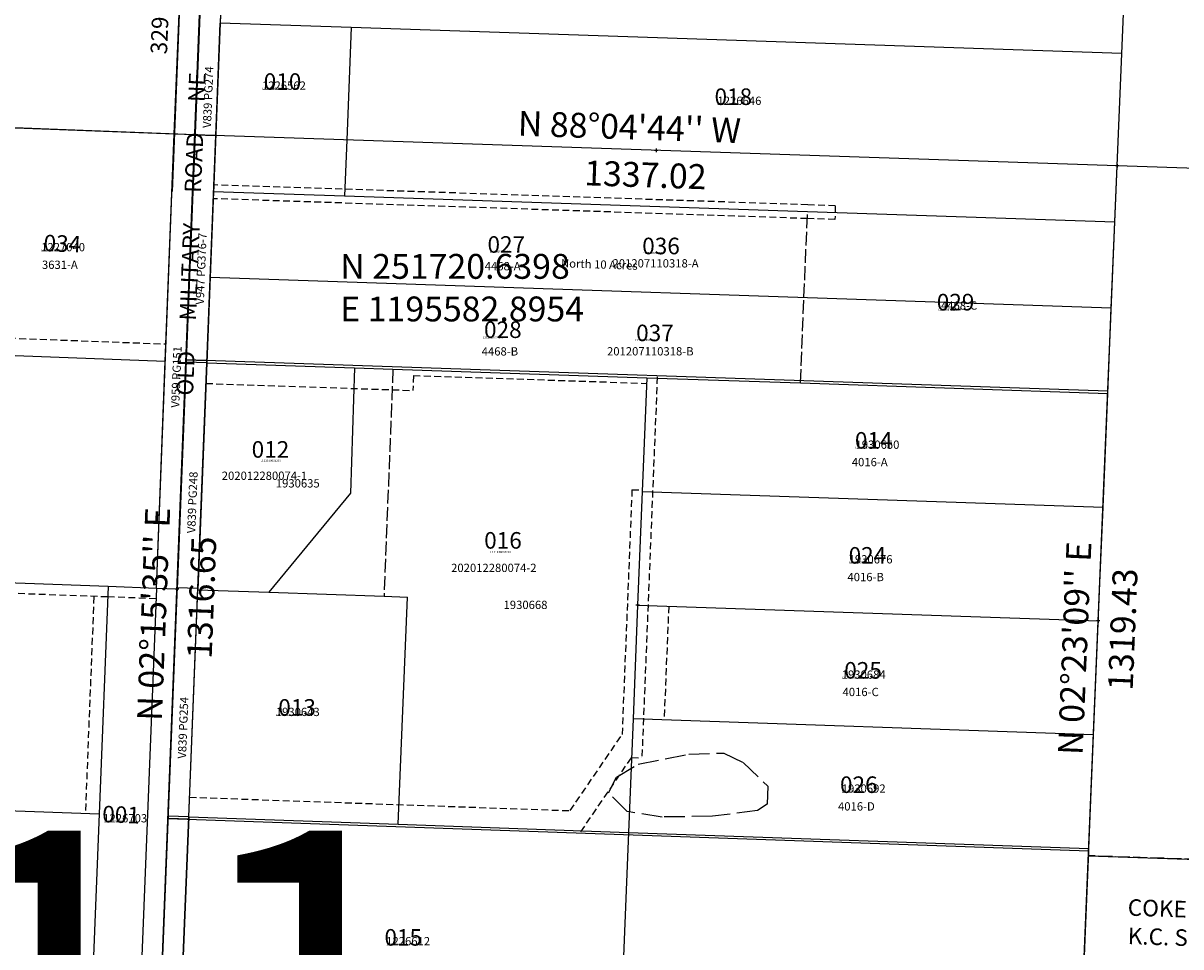
# Model space of a CAD drawing. Extents: x 1192751 to 1199910, y 247413 to 254128.
# Drawn here: x 1195334 to 1197011, y 250545 to 251882 of the extents above; entities that cross this region are included whole.
import ezdxf
from ezdxf.enums import TextEntityAlignment as Align

# ---------------------------------------------------------------- set-up
doc = ezdxf.new("R2010")
doc.units = 0
doc.header["$LTSCALE"] = 50
doc.header["$MEASUREMENT"] = 0
for name, pattern in [('CENTER', [2, 1.25, -0.25, 0.25, -0.25]), ('EASEMENT', [0.3, 0.2, -0.1]), ('FEATURE', [0.8, 0.6, -0.2]), ('PLAT-LINE', [0.5, 0.4, -0.1])]:
    doc.linetypes.add(name, pattern=pattern)
for name, color, linetype in [('15-020', 7, 'CONTINUOUS'), ('15-113', 7, 'CONTINUOUS'), ('18-037', 7, 'CONTINUOUS'), ('26-012', 7, 'CONTINUOUS'), ('30-188', 7, 'CONTINUOUS'), ('33-166', 7, 'CONTINUOUS'), ('AREA', 7, 'CONTINUOUS'), ('EASEMENT', 15, 'EASEMENT'), ('NOTATION', 3, 'CONTINUOUS'), ('PARCEL-ID', 7, 'CONTINUOUS'), ('PLAT-LINE', 4, 'PLAT-LINE'), ('PROC-NO', 4, 'CONTINUOUS'), ('PROC-OLD', 30, 'CONTINUOUS'), ('ROAD-NAME', 3, 'CONTINUOUS'), ('ROW', 3, 'CONTINUOUS'), ('ROW-CL', 11, 'CENTER'), ('ROW-TEXT', 7, 'CONTINUOUS'), ('SECTION-NO', 2, 'CONTINUOUS'), ('SEWER', 14, 'EASEMENT'), ('SHORT-PLAT', 9, 'CONTINUOUS'), ('SUB', 4, 'CONTINUOUS'), ('SUB-TEXT', 7, 'CONTINUOUS'), ('SURVEY', 7, 'CONTINUOUS'), ('TAX-LOT', 2, 'CONTINUOUS'), ('TIC', 7, 'CONTINUOUS'), ('WET-DESIG', 11, 'FEATURE')]:
    doc.layers.add(name, color=color, linetype=linetype)
doc.styles.add('L0', font='simplex', dxfattribs={"oblique": 15})

# ---------------------------------------------------------------- blocks, each defined once
blk = doc.blocks.new('33166')
at = {"layer": '33-166'}
blk.add_line((0, 0), (207.2, 5263.8), dxfattribs=at)
blk = doc.blocks.new('30188')
at = {"layer": '30-188'}
for p, q in [((-1319.8, 366.6), (-1278.2, 1365.8)), ((-92.1, 1325.9), (-1278.2, 1365.8)), ((57.9, 1320.9), (-92.1, 1325.9)), ((-92.1, 1325.9), (-28.1, 1243.3)), ((-159, 1314.4), (-75.5, 1206.6)), ((46.4, 1059.3), (57.9, 1320.9)), ((-85.8, 325.2), (-48.7, 1172.4)), ((0, 0), (46.4, 1059.3)), ((-1333.1, 47.5), (-1319.8, 366.6)), ((-1319.8, 366.6), (-85.8, 325.2)), ((-1333.1, 47.5), (-1319.2, 47)), ((-1322.8, -35.4), (-1319.2, 47)), ((-1319.2, 47), (0, 0)), ((0, 0), (-3.6, -82.4)), ((-3.6, -82.4), (-1322.8, -35.4))]:
    blk.add_line(p, q, dxfattribs=at)
for centre, radius, start, end in [((620, 1917.2), 984.9, 216.6991, 217.7333), ((2213.9, 2978.1), 2834.8, 217.7333, 218.5928), ((2213.9, 2978.1), 2834.8, 218.5928, 220.25), ((2213.9, 2978.1), 2894.8, 217.7333, 218.5928), ((2213.9, 2978.1), 2894.8, 218.5928, 221.5192)]:
    blk.add_arc(centre, radius, start, end, dxfattribs=at)
at = {"layer": '30-188', "style": 'L0', "oblique": 15}
for s, p in [('COKER 30-188', (-1263.4, 279.9)), ('K.C. SHORT PLAT #4520', (-1263.4, 238.7))]:
    blk.add_text(s, height=24, rotation=358.0778, dxfattribs=at).set_placement(p)
for s, p in [('PARCEL A', (-647, 165.5)), ('PARCEL B', (-651.2, -16.6))]:
    blk.add_text(s, height=12, dxfattribs=at).set_placement(p, align=Align.MIDDLE_CENTER)
blk = doc.blocks.new('26012')
at = {"layer": '26-012'}
for p, q in [((0, 0), (-39, -986.7)), ((10.5, -494.4), (-28.5, -1480.9)), ((-39, -986.7), (-77.9, -1973.2)), ((-9, -987.7), (-39, -986.7)), ((-9, -987.7), (604.7, -1008))]:
    blk.add_line(p, q, dxfattribs=at)
at = {"layer": '26-012', "style": 'L0', "oblique": 15}
for s, p in [('ROATS 26-012', (31, -921.7)), ('USC-GS', (29.6, -962.9))]:
    blk.add_text(s, height=24, rotation=358.1069, dxfattribs=at).set_placement(p)
blk.add_text("S 88%%D06'25'' E 614.00", height=12, rotation=358.1069, dxfattribs=at).set_placement((298.2, -985.8), align=Align.MIDDLE)
blk = doc.blocks.new('18037')
at = {"layer": '18-037'}
blk.add_line((207.3, 5263.7), (90.7, 2303.7), dxfattribs=at)
blk = doc.blocks.new('15113')
at = {"layer": '15-113'}
for p, q in [((0, 0), (-26, -657.8)), ((-52.7, -573.3), (-85.2, -1397.7)), ((7.3, -575.7), (-25.3, -1400)), ((-1361.8, -605.4), (-1373.2, -935.2)), ((-693.9, -631.6), (-1361.8, -605.4)), ((-693.9, -631.6), (-718.3, -1290.3)), ((-26, -657.8), (-693.9, -631.6)), ((-26, -657.8), (-39, -986.7)), ((-1373.2, -935.2), (-1384.6, -1264.9)), ((-1373.2, -935.2), (-39, -986.7)), ((-705.4, -940.9), (-68.2, -965.5)), ((-706.8, -980.9), (-69.7, -1005.5)), ((-39, -986.7), (-55.3, -1399.9)), ((-718.3, -1290.3), (-1384.6, -1264.9)), ((-52, -1315.6), (-718.3, -1290.3))]:
    blk.add_line(p, q, dxfattribs=at)
at = {"layer": '15-113', "style": 'L0', "oblique": 15}
for s, rotation, p in [("S 87%%D45'18'' E 1306.82", 357.755, (-707.9, -607)), ('668.41', 357.755, (-1028.8, -642.5)), ('638.41', 357.755, (-375.9, -668.1)), ('329.95', 88.0139, (-1343.5, -771.1)), ('329.17', 87.7381, (-86.4, -820.1)), ("N 01%%D59'10'' E 659.90", 88.0139, (-1397.2, -934.3)), ("N 02%%D15'43'' E 658.34", 87.7381, (-146.9, -982.5)), ('329.95', 88.0139, (-1354.9, -1100.9)), ('329.17', 87.7381, (-99.4, -1149)), ('666.82', 357.8236, (-1050.6, -1253.6)), ('636.82', 357.8236, (-399.2, -1278.4)), ("S 87%%D49'25'' E 1303.64", 357.8236, (-734.2, -1313.7))]:
    blk.add_text(s, height=24, rotation=rotation, dxfattribs=at).set_placement(p, align=Align.MIDDLE)
for s, p in [('C', (-1047.3, -795.4)), ('A', (-390.5, -835.1)), ('D', (-1062.3, -1114)), ('B', (-388.2, -1153.4))]:
    blk.add_text(s, height=24, dxfattribs=at).set_placement(p)
for s, p in [('ROATS 15-113', (-1143.7, -936)), ('USC-GS', (-1143.7, -977.1))]:
    blk.add_text(s, height=24, rotation=357.7893, dxfattribs=at).set_placement(p)
blk = doc.blocks.new('15020')
at = {"layer": '15-020'}
blk.add_line((90.7, 2303.7), (207.3, 5263.7), dxfattribs=at)
blk = doc.blocks.new('TIC')
at = {"layer": 'TIC'}
for p, q in [((2.5, 0), (-2.5, 0)), ((0, 2.5), (0, -2.5))]:
    blk.add_line(p, q, dxfattribs=at)

msp = doc.modelspace()

# ---------------------------------------------------------------- linework, layer by layer
at = {"layer": 'AREA'}
for points in [[(1195582.9, 251720.6), (1195570.1, 251395.3), (1196905.6, 251349.9), (1196919.2, 251675.8)], [(1195531, 250405), (1195543.8, 250730.8), (1196877.8, 250684), (1196864.2, 250357.5)]]:
    msp.add_lwpolyline(points, close=True, dxfattribs=at)
at = {"layer": 'EASEMENT'}
for p, q in [((1196470.7, 251619.4), (1195610.1, 251648.2)), ((1196470.1, 251599.4), (1195609.3, 251628.2)), ((1196510.7, 251618), (1196470.7, 251619.4)), ((1196510.7, 251618), (1196510.1, 251598)), ((1196510.1, 251598), (1196470.1, 251599.4)), ((1195238.1, 251429.2), (1195540.9, 251417.8)), ((1195899.4, 251372.2), (1195898.5, 251350.5)), ((1195899.4, 251372.2), (1196237.3, 251360.8)), ((1196252.7, 251370.3), (1196230.4, 250818.4)), ((1195598.7, 251360.7), (1195898.5, 251350.5)), ((1196216.1, 251206.8), (1196201.7, 250852.1)), ((1196216.1, 251206.8), (1196231.1, 251206.3)), ((1195456.4, 251051.5), (1195023.4, 251067.4)), ((1195436.4, 251052.2), (1195424, 250738.3)), ((1195526.4, 251048.9), (1195456.4, 251051.5)), ((1196126.5, 250742), (1196201.7, 250852.1)), ((1196141.9, 250711.4), (1196215.4, 250818.9)), ((1196215.4, 250818.9), (1196230.4, 250818.4)), ((1195575.1, 250761.5), (1196126.5, 250742))]:
    msp.add_line(p, q, dxfattribs=at)
at = {"layer": 'PLAT-LINE'}
for p, q in [((1196465.3, 251485.4), (1196470.4, 251609.4)), ((1196460.3, 251361.4), (1196465.3, 251485.4)), ((1195573.9, 250731.5), (1195573.8, 250730.1)), ((1198111.7, 250635.3), (1196877.5, 250676.7))]:
    msp.add_line(p, q, dxfattribs=at)
at = {"layer": 'PLAT-LINE', "color": 12}
msp.add_line((1195869.7, 251381.5), (1195856.8, 251052.5), dxfattribs=at)
at = {"layer": 'ROW'}
for p, q in [((1195604.8, 253037.5), (1195552.9, 251721.8)), ((1195612.9, 251719.6), (1195619.3, 251882.4)), ((1195527, 251063.9), (1195552.9, 251721.8)), ((1195599.9, 251390.7), (1195612.9, 251719.6)), ((1195587, 251064.2), (1195599.9, 251390.7)), ((1195527, 251063.9), (1195501, 250406.1)), ((1195573.9, 250732.9), (1195587, 251064.2)), ((1195573.9, 250732.9), (1195565.5, 250519.9))]:
    msp.add_line(p, q, dxfattribs=at)
at = {"layer": 'ROW-CL'}
msp.add_line((1195531, 250405), (1195634.8, 253036.3), dxfattribs=at)
at = {"layer": 'ROW-TEXT'}
for p, q in [((1195582.9, 251720.6), (1195634.8, 253036.3)), ((1195582.9, 251720.6), (1195552.9, 251721.8)), ((1195556.9, 251062.8), (1195582.9, 251720.6)), ((1195582.9, 251720.6), (1195612.9, 251719.6)), ((1195599.9, 251390.7), (1195569.9, 251391.7)), ((1195570, 251395), (1195600, 251394)), ((1195556.9, 251062.8), (1195527, 251063.9)), ((1195544, 250733.9), (1195556.9, 251062.8)), ((1195557, 251065.3), (1195587, 251064.2)), ((1195544, 250733.9), (1195543.9, 250731.2)), ((1195573.9, 250732.9), (1195544, 250733.9)), ((1195543.9, 250731.2), (1195573.8, 250730.1))]:
    msp.add_line(p, q, dxfattribs=at)
at = {"layer": 'SEWER'}
msp.add_line((1196269.3, 251038.2), (1196262.6, 250873.6), dxfattribs=at)
at = {"layer": 'SUB', "color": 12}
for p, q in [((1195634.8, 253036.3), (1195582.9, 251720.6)), ((1196919.2, 251675.8), (1196974.1, 252994.1)), ((1195582.9, 251720.6), (1194250.4, 251771.2)), ((1195582.9, 251720.6), (1195531, 250405)), ((1196919.2, 251675.8), (1195582.9, 251720.6)), ((1196864.2, 250357.5), (1196919.2, 251675.8)), ((1198255.4, 251631), (1196919.2, 251675.8))]:
    msp.add_line(p, q, dxfattribs=at)
at = {"layer": 'SUB-TEXT'}
for points in [[(1195582.9, 251720.6, 0, 9, 0), (1195605.1, 251692.3, 0, 0, 0), (1195746.2, 251512.2, 0, 0, 0), (1195782.2, 251512.2, 0, 0, 0)], [(1196919.2, 251675.8, 0, 9, 0), (1196942.2, 251648.2, 0, 0, 0), (1197073.5, 251491.1, 0, 0, 0), (1197109.5, 251491.1, 0, 0, 0)]]:
    msp.add_lwpolyline(points, format="xyseb", dxfattribs=at)
at = {"layer": 'TAX-LOT', "color": 1}
for p, q in [((1195552.9, 251721.8), (1195565.9, 252050.7)), ((1195552.9, 251721.8), (1195249.8, 251733.3)), ((1196864.2, 250357.5), (1196877.5, 250676.7))]:
    msp.add_line(p, q, dxfattribs=at)
at = {"layer": 'TAX-LOT'}
for p, q in [((1195625.7, 252045.1), (1195619.3, 251882.4)), ((1196925.9, 251838.5), (1196932.7, 252001.3)), ((1195619.3, 251882.4), (1195609.7, 251638.2)), ((1195809.2, 251876), (1195619.3, 251882.4)), ((1195809.2, 251876), (1195802.8, 251713.3)), ((1196925.9, 251838.5), (1195809.2, 251876)), ((1196919.2, 251675.8), (1196925.9, 251838.5)), ((1195539.9, 251392.9), (1195552.9, 251721.8)), ((1195802.8, 251713.3), (1195799.6, 251631.9)), ((1196915.8, 251594.4), (1196919.2, 251675.8)), ((1198028, 251638.6), (1196919.2, 251675.8)), ((1195609.7, 251638.2), (1195604.8, 251514.5)), ((1195799.6, 251631.9), (1195609.7, 251638.2)), ((1196470.4, 251609.4), (1195799.6, 251631.9)), ((1196915.8, 251594.4), (1196470.4, 251609.4)), ((1196910.6, 251470.3), (1196915.8, 251594.4)), ((1195604.8, 251514.5), (1195599.9, 251390.7)), ((1195604.8, 251514.5), (1196910.6, 251470.3)), ((1196905.4, 251346.2), (1196910.6, 251470.3)), ((1195237.2, 251404.2), (1195539.9, 251392.9)), ((1195527, 251063.9), (1195539.9, 251392.9)), ((1195599.9, 251390.7), (1195586.9, 251061.8)), ((1195599.9, 251390.7), (1195814.2, 251383.4)), ((1195814.2, 251383.4), (1195808, 251202)), ((1195814.2, 251383.4), (1195869.7, 251381.5)), ((1195869.7, 251381.5), (1196237.7, 251369)), ((1196237.7, 251369), (1196231, 251204.4)), ((1196237.7, 251369), (1196460.3, 251361.4)), ((1196460.3, 251361.4), (1196905.4, 251346.2)), ((1196898.6, 251181.5), (1196905.4, 251346.2)), ((1195808, 251202), (1195690, 251058.2)), ((1196231, 251204.4), (1196224.3, 251039.8)), ((1196231, 251204.4), (1196898.6, 251181.5)), ((1196891.7, 251016.7), (1196898.6, 251181.5)), ((1195457, 251066.5), (1195024, 251082.4)), ((1195457, 251066.5), (1195444, 250737.5)), ((1195527, 251063.9), (1195457, 251066.5)), ((1195527, 251063.9), (1195501, 250406.1)), ((1195573.9, 250732.9), (1195586.9, 251061.8)), ((1195586.9, 251061.8), (1195690, 251058.2)), ((1195690, 251058.2), (1195856.8, 251052.5)), ((1195856.8, 251052.5), (1195890.6, 251051.3)), ((1195877.5, 250722.2), (1195890.6, 251051.3)), ((1196224.3, 251039.8), (1196217.6, 250875.1)), ((1196224.3, 251039.8), (1196891.7, 251016.7)), ((1196884.8, 250851.9), (1196891.7, 251016.7)), ((1196217.6, 250875.1), (1196211, 250710.5)), ((1196884.8, 250851.9), (1196217.6, 250875.1)), ((1196878, 250687.1), (1196884.8, 250851.9)), ((1195012.5, 250753.2), (1195444, 250737.5)), ((1195444, 250737.5), (1195431, 250408.6)), ((1195565.5, 250519.9), (1195573.9, 250732.9)), ((1195573.9, 250732.9), (1195877.5, 250722.2)), ((1195877.5, 250722.2), (1196211, 250710.5)), ((1196211, 250710.5), (1196197.6, 250381.3)), ((1196211, 250710.5), (1196878, 250687.1)), ((1196877.5, 250676.7), (1196878, 250687.1))]:
    msp.add_line(p, q, dxfattribs=at)
at = {"layer": 'WET-DESIG'}
msp.add_lwpolyline([(1196332.8, 250733.8), (1196259.8, 250732.8), (1196209, 250740.6), (1196182.2, 250767.8), (1196193.6, 250790.3), (1196225, 250809.3), (1196298.5, 250823.6), (1196349.2, 250825.4), (1196377.3, 250811.6), (1196412.9, 250777.6), (1196412, 250751.4), (1196397.8, 250742.1)], close=True, dxfattribs=at)

# ---------------------------------------------------------------- block references
at = {"layer": 'SURVEY'}
for name, p, rotation in [('15113', (1195634.8, 253036.3), 0.002305827234350133), ('33166', (1195427.1, 247772.6), 0.0003545320171338746), ('18037', (1195427.1, 247772.6), 359.996194716122), ('15020', (1195427.1, 247772.6), 359.9961947161222), ('26012', (1195634.8, 253036.3), 0.002305827228834545), ('30188', (1198197.5, 250310.1), 359.9982072739514)]:
    msp.add_blockref(name, p, dxfattribs=dict(at, rotation=rotation))
at = {"layer": 'TIC'}
for p in [(1195582.9, 251720.6), (1196251, 251698.2), (1196919.2, 251675.8), (1195556.9, 251062.8), (1196224.3, 251039.8), (1196891.7, 251016.7)]:
    msp.add_blockref('TIC', p, dxfattribs=at)

# ---------------------------------------------------------------- texts
at = {"layer": 'AREA', "style": 'L0', "oblique": 15}
msp.add_text('North 10 Acres', height=12, rotation=358.0789, dxfattribs=at).set_placement((1196113.1, 251528.9))
at = {"layer": 'NOTATION', "style": 'L0', "oblique": 15}
for s, height, p in [('027', 24, (1196006.7, 251549.9)), ('L111985696200', 3, (1196010, 251550)), ('029', 24, (1196657.7, 251466.4)), ('L111985712200', 3, (1196660, 251466)), ('028', 24, (1196001.7, 251426.5)), ('L111985704200', 3, (1196000, 251426))]:
    msp.add_text(s, height=height, dxfattribs=at).set_placement(p)
at = {"layer": 'PARCEL-ID', "style": 'L0', "oblique": 15}
for s, p in [('010', (1195682.5, 251785.8)), ('018', (1196335.7, 251763.9)), ('036', (1196230.9, 251547.7)), ('037', (1196222.1, 251421.8)), ('014', (1196539.1, 251266.2)), ('012', (1195665, 251253.1)), ('016', (1196001.9, 251121.4)), ('024', (1196530, 251099.7)), ('025', (1196523.7, 250933.2)), ('013', (1195703.6, 250879.5)), ('026', (1196517.5, 250767.6)), ('015', (1195857.4, 250546.5))]:
    msp.add_text(s, height=24, dxfattribs=at).set_placement(p)
for s, p in [('034', (1195363.1, 251552.2)), ('001', (1195448.1, 250725.3))]:
    msp.add_text(s, height=24, rotation=357.825, dxfattribs=at).set_placement(p)
at = {"layer": 'PROC-NO', "style": 'L0', "oblique": 15}
for s, p in [('L111226562200', (1195680, 251786)), ('L111226646200', (1196340, 251764)), ('L111227040200', (1195360, 251552)), ('L112562874200', (1196230, 251548)), ('L112562882200', (1196220, 251422)), ('L111930650200', (1196540, 251266)), ('L111930635200', (1195677.9, 251247.4)), ('L111930668200', (1196011.1, 251115)), ('L111930676200', (1196530, 251100)), ('L111930684200', (1196520, 250933)), ('L111930643200', (1195700, 250879)), ('L111930692200', (1196520, 250768)), ('L111226703200', (1195450, 250725)), ('L111226612200', (1195860, 250547))]:
    msp.add_text(s, height=3, dxfattribs=at).set_placement(p)
at = {"layer": 'PROC-OLD', "style": 'L0', "oblique": 15}
for s, p in [('1226562', (1195680, 251786)), ('1226646', (1196340, 251764)), ('1227040', (1195360, 251552)), ('1930650', (1196540, 251266)), ('1930635', (1195700, 251210)), ('1930676', (1196530, 251100)), ('1930668', (1196030, 251034)), ('1930684', (1196520, 250933)), ('1930643', (1195700, 250879)), ('1930692', (1196520, 250768)), ('1226703', (1195450, 250725)), ('1226612', (1195860, 250547))]:
    msp.add_text(s, height=12, dxfattribs=at).set_placement(p)
at = {"layer": 'ROAD-NAME', "style": 'L0', "oblique": 15}
msp.add_text('OLD      MILITARY      ROAD      NE', height=24, rotation=87.7404, dxfattribs=at).set_placement((1195580, 251342.7))
at = {"layer": 'ROW-TEXT', "style": 'L0', "oblique": 15}
for s, p in [('V839 PG274', (1195606.1, 251730.4)), ('V947 PG376-7', (1195595.7, 251474.6)), ('V959 PG151', (1195560.1, 251325.3)), ('V839 PG248', (1195583.3, 251143.6)), ('V839 PG254', (1195569.9, 250817.2))]:
    msp.add_text(s, height=12, rotation=87.7404, dxfattribs=at).set_placement(p)
at = {"layer": 'SECTION-NO', "style": 'L0', "oblique": 15}
msp.add_text('11', height=500, dxfattribs=at).set_placement((1195183.2, 250212.8))
at = {"layer": 'SHORT-PLAT', "style": 'L0', "oblique": 15}
for s, p in [('3631-A', (1195361.1, 251526.5)), ('201207110318-A', (1196187.9, 251528.6)), ('4468-A', (1196002.7, 251524.5)), ('4468-C', (1196663.8, 251467.5)), ('4468-B', (1195998.3, 251401.1)), ('201207110318-B', (1196179.9, 251401.2)), ('4016-A', (1196534.6, 251240.8)), ('202012280074-1', (1195621.7, 251221)), ('202012280074-2', (1195954, 251087.6)), ('4016-B', (1196528.3, 251074.3)), ('4016-C', (1196521.2, 250907.9)), ('4016-D', (1196514.6, 250742.2))]:
    msp.add_text(s, height=12, dxfattribs=at).set_placement(p)
at = {"layer": 'SUB-TEXT', "style": 'L0', "oblique": 15}
for s, rotation, p in [("N 88%%D04'44'' W", 358.0789, (1196050.2, 251719.5)), ('1337.02', 358.0789, (1196146.4, 251647.7)), ("N 02%%D15'35'' E", 87.7404, (1195534.8, 250871.5)), ('1316.65', 87.7404, (1195607, 250961.3)), ("N 02%%D23'09'' E", 87.6143, (1196869, 250822)), ('1319.43', 87.6143, (1196941.5, 250915.1))]:
    msp.add_text(s, height=36, rotation=rotation, dxfattribs=at).set_placement(p)
for s, p in [(' N 251720.6398', (1195782.2, 251512.2)), (' E 1195582.8954', (1195782.2, 251450.5))]:
    msp.add_text(s, height=36, dxfattribs=at).set_placement(p)

doc.saveas('drawing.dxf')
